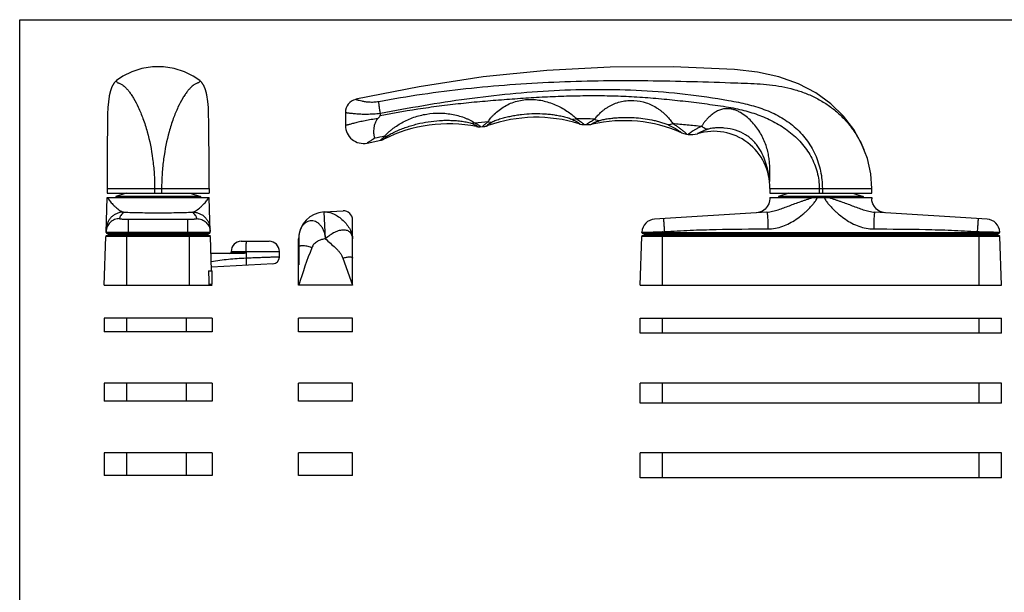
# Model space of a CAD drawing. Units: millimetres. Extents: x -164 to 256, y 31 to 328.
# Drawn here: x -164 to 55, y 200 to 328 of the extents above; entities that cross this region are included whole.
import ezdxf

# ---------------------------------------------------------------- set-up
doc = ezdxf.new("R2010")
doc.units = ezdxf.units.MM

msp = doc.modelspace()

# ---------------------------------------------------------------- linework, layer by layer
at = {"color": 7, "linetype": 'Continuous'}
for p, q in [((-163.79, 30.72), (-163.79, 327.72)), ((-163.79, 327.72), (256.21, 327.72))]:
    msp.add_line(p, q, dxfattribs=at)
for p, q in [((-123.7, 314.15), (-123.7, 314.15)), ((-143.87, 310.65), (-144.14, 308.19)), ((-91.26, 307.05), (-91.26, 304.15)), ((-61.48, 303.85), (-61.39, 303.86)), ((-61.47, 303.85), (-61.48, 303.85)), ((-61.45, 303.85), (-61.44, 303.85)), ((-61.39, 303.86), (-61.23, 303.86)), ((-61.23, 303.86), (-60.53, 303.92)), ((-61.23, 303.86), (-61.21, 303.87)), ((-61.22, 303.86), (-61.22, 303.87)), ((-60.83, 303.9), (-60.53, 303.92)), ((-60.53, 303.92), (-60.42, 303.93)), ((-60.42, 303.93), (-60.26, 303.95)), ((-60.27, 303.95), (-60.2, 303.95)), ((-38.3, 304.37), (-37.45, 304.34)), ((-86.44, 300.24), (-83.36, 300.86)), ((-15.27, 302.22), (-14.95, 302.17)), ((-144.31, 290.11), (-144.31, 289.11)), ((-121.61, 290.11), (-121.61, 289.11)), ((3.27, 290.11), (3.27, 289.11)), ((25.97, 289.11), (25.97, 290.11)), ((-144.55, 280.31), (-144.31, 288.11)), ((-144.31, 289.11), (-121.61, 289.11)), ((-144.31, 288.11), (-121.61, 288.11)), ((-140.09, 289.11), (-142.41, 288.32)), ((-142.41, 288.32), (-142.41, 288.11)), ((-123.51, 288.32), (-142.41, 288.32)), ((-125.82, 289.11), (-123.51, 288.32)), ((-123.51, 288.32), (-123.51, 288.11)), ((-121.36, 280.31), (-121.61, 288.11)), ((3.27, 289.11), (25.97, 289.11)), ((3.27, 288.11), (25.97, 288.11)), ((3.27, 288.11), (3.27, 287.78)), ((7.49, 289.11), (5.17, 288.32)), ((24.07, 288.32), (5.17, 288.32)), ((5.17, 288.32), (5.17, 288.11)), ((21.76, 289.11), (24.07, 288.32)), ((24.07, 288.32), (24.07, 288.11)), ((25.97, 288.11), (25.98, 287.78)), ((-95.97, 284.91), (-91.76, 285.13)), ((-89.66, 268.61), (-89.66, 283.13)), ((2.59, 284.85), (-22.41, 283.28)), ((51.65, 283.28), (26.65, 284.85)), ((-144.96, 268.61), (-144.58, 279.46)), ((-144.55, 280.31), (-121.36, 280.31)), ((-144.53, 280.31), (-144.53, 280.29)), ((-121.48, 279.61), (-144.43, 279.61)), ((-144.33, 280.11), (-121.58, 280.11)), ((-144.05, 279.96), (-144.05, 279.61)), ((-121.86, 279.96), (-121.86, 279.61)), ((-121.38, 280.31), (-121.38, 280.29)), ((-121.07, 271.81), (-121.33, 279.46)), ((-101.66, 268.61), (-101.66, 278.91)), ((-25.63, 268.61), (-25.25, 279.46)), ((-25.22, 280.31), (-25.22, 280.39)), ((-25.22, 280.31), (54.47, 280.31)), ((-25.2, 280.31), (-25.2, 280.29)), ((54.34, 279.61), (-25.1, 279.61)), ((-25, 280.11), (54.24, 280.11)), ((-24.73, 279.96), (-24.73, 279.61)), ((53.97, 279.96), (53.97, 279.61)), ((54.45, 280.31), (54.44, 280.29)), ((54.47, 280.31), (54.46, 280.39)), ((54.87, 268.61), (54.49, 279.46)), ((-114.45, 278.36), (-108.21, 278.36)), ((-114.25, 275.61), (-121.18, 275.61)), ((-116.7, 276.11), (-116.7, 275.91)), ((-113.36, 276.11), (-113.36, 275.91)), ((-105.96, 274.85), (-105.96, 276.11)), ((-105.96, 274.82), (-105.96, 274.85)), ((-107.37, 273.35), (-121.09, 272.6)), ((-121.72, 271.81), (-120.96, 271.81)), ((-120.96, 268.81), (-120.96, 271.81)), ((-144.96, 268.61), (-120.96, 268.61)), ((-121.66, 268.81), (-120.96, 268.81)), ((-89.66, 268.61), (-101.66, 268.61)), ((-25.63, 268.61), (54.87, 268.61)), ((-144.96, 261.22), (-144.96, 258.22)), ((-120.96, 261.22), (-144.96, 261.22)), ((-120.96, 261.22), (-120.96, 258.22)), ((-101.67, 258.22), (-101.67, 261.22)), ((-89.64, 261.22), (-101.67, 261.22)), ((-89.64, 258.22), (-89.64, 261.22)), ((-25.63, 257.89), (-25.63, 261.22)), ((-25.63, 261.22), (54.87, 261.22)), ((54.87, 257.89), (54.87, 261.22)), ((-120.96, 258.22), (-144.96, 258.22)), ((-89.64, 258.22), (-101.67, 258.22)), ((54.87, 257.89), (-25.63, 257.89)), ((-144.96, 246.78), (-144.96, 242.77)), ((-120.96, 246.78), (-144.96, 246.78)), ((-120.96, 246.78), (-120.96, 242.77)), ((-101.67, 242.77), (-101.67, 246.78)), ((-89.64, 246.78), (-101.67, 246.78)), ((-89.64, 242.77), (-89.64, 246.78)), ((-25.63, 242.33), (-25.63, 246.78)), ((54.87, 246.78), (-25.63, 246.78)), ((54.87, 242.33), (54.87, 246.78)), ((-120.96, 242.77), (-144.96, 242.77)), ((-89.64, 242.77), (-101.67, 242.77)), ((54.87, 242.33), (-25.63, 242.33)), ((-144.96, 231.22), (-144.96, 226.22)), ((-120.96, 231.22), (-144.96, 231.22)), ((-120.96, 231.22), (-120.96, 226.22)), ((-101.67, 226.22), (-101.67, 231.22)), ((-89.64, 231.22), (-101.67, 231.22)), ((-89.64, 226.22), (-89.64, 231.22)), ((-25.63, 225.67), (-25.63, 231.22)), ((54.87, 231.22), (-25.63, 231.22)), ((54.87, 225.67), (54.87, 231.22)), ((-120.96, 226.22), (-144.96, 226.22)), ((-89.64, 226.22), (-101.67, 226.22)), ((54.87, 225.67), (-25.63, 225.67))]:
    msp.add_line(p, q)
at = {"color": 9}
for p, q in [((-83.36, 300.86), (-83.36, 300.86)), ((-144.31, 290.11), (-121.61, 290.11)), ((-133.73, 290.11), (-133.73, 289.11)), ((-132.18, 290.11), (-132.18, 289.11)), ((3.29, 290.11), (25.97, 290.11)), ((3.29, 290.11), (3.29, 289.11)), ((14.97, 290.11), (14.97, 289.11)), ((-139.56, 280.11), (-139.56, 283.28)), ((-139.56, 283.28), (-126.36, 283.28)), ((-126.36, 280.11), (-126.36, 283.28)), ((-95.66, 278.91), (-95.97, 284.91)), ((-20.28, 281.35), (-20.23, 280.52)), ((49.52, 281.32), (49.47, 280.52)), ((-121.33, 279.46), (-144.58, 279.46)), ((-144.55, 280.39), (-121.37, 280.39)), ((-144.53, 280.29), (-121.38, 280.29)), ((-144.05, 279.96), (-121.86, 279.96)), ((-139.96, 268.61), (-139.96, 280.11)), ((-125.96, 268.61), (-125.96, 280.11)), ((54.49, 279.46), (-25.25, 279.46)), ((-25.22, 280.39), (-20.23, 280.52)), ((-25.2, 280.29), (54.44, 280.29)), ((-24.73, 279.96), (53.97, 279.96)), ((-20.63, 280.51), (-20.54, 280.51)), ((-20.63, 268.61), (-20.63, 280.11)), ((-20.23, 280.52), (-20.23, 280.11)), ((49.47, 280.11), (49.47, 280.52)), ((49.47, 280.52), (49.79, 280.51)), ((49.79, 280.51), (49.87, 280.51)), ((49.87, 280.51), (52.41, 280.45)), ((49.87, 268.61), (49.87, 280.11)), ((52.41, 280.45), (52.65, 280.44)), ((52.65, 280.44), (52.89, 280.43)), ((52.89, 280.43), (53.11, 280.43)), ((53.11, 280.43), (54.31, 280.4)), ((54.31, 280.4), (54.45, 280.39)), ((54.45, 280.39), (54.46, 280.39)), ((-116.7, 276.11), (-105.96, 276.11)), ((-113.36, 275.91), (-116.7, 275.91)), ((-113.36, 275.91), (-113.36, 273.02)), ((-91.82, 274.59), (-89.66, 268.61)), ((-139.96, 258.22), (-139.96, 261.22)), ((-126.62, 258.22), (-126.62, 261.22)), ((-20.63, 257.89), (-20.63, 261.22)), ((49.87, 257.89), (49.87, 261.22)), ((-139.96, 242.77), (-139.96, 246.78)), ((-126.62, 242.77), (-126.62, 246.78)), ((-20.63, 242.33), (-20.63, 246.78)), ((49.87, 242.33), (49.87, 246.78)), ((-139.96, 226.22), (-139.96, 231.22)), ((-126.62, 226.22), (-126.62, 231.22)), ((-20.63, 225.67), (-20.63, 231.22)), ((49.87, 225.67), (49.87, 231.22))]:
    msp.add_line(p, q, dxfattribs=at)
at = {"color": 1}
msp.add_line((-101.65, 279.1), (-101.65, 273.1), dxfattribs=at)
for points in [[(-123.7, 314.15), (-125.12, 315.13), (-127.12, 316.14), (-129.36, 316.86), (-131.75, 317.24), (-134.19, 317.24), (-136.58, 316.86), (-138.81, 316.13), (-140.81, 315.12), (-142.21, 314.15)], [(-4.57, 316.61), (-18.27, 317.23), (-32.3, 317.17), (-46.41, 316.42), (-60.59, 314.96), (-74.83, 312.8), (-88.92, 309.98)], [(25.97, 290.11), (25.74, 293.35), (24.99, 296.78), (23.72, 300.1), (21.95, 303.28), (19.66, 306.26), (16.85, 308.99), (13.51, 311.4), (9.66, 313.42), (5.31, 314.98), (0.5, 316.04), (-4.57, 316.61)], [(-142.21, 314.15), (-142.27, 314.11), (-142.35, 314.04), (-142.43, 313.97), (-142.5, 313.9), (-142.56, 313.84), (-142.62, 313.77), (-142.67, 313.71), (-142.72, 313.65), (-142.76, 313.59), (-142.81, 313.53), (-142.85, 313.48), (-142.89, 313.42), (-142.93, 313.36), (-142.97, 313.3), (-143, 313.24), (-143.04, 313.18), (-143.07, 313.13), (-143.1, 313.07), (-143.13, 313.01), (-143.16, 312.95), (-143.19, 312.9), (-143.21, 312.84), (-143.24, 312.78), (-143.26, 312.73), (-143.29, 312.67), (-143.31, 312.62), (-143.33, 312.56), (-143.36, 312.51), (-143.38, 312.45), (-143.4, 312.39), (-143.42, 312.34), (-143.44, 312.28), (-143.46, 312.22), (-143.48, 312.16), (-143.5, 312.1), (-143.52, 312.05), (-143.54, 311.98), (-143.56, 311.92), (-143.57, 311.86), (-143.59, 311.8), (-143.61, 311.73), (-143.63, 311.67), (-143.65, 311.6), (-143.66, 311.53), (-143.68, 311.47), (-143.7, 311.4), (-143.72, 311.32), (-143.74, 311.25), (-143.75, 311.18), (-143.77, 311.1), (-143.79, 311.02), (-143.81, 310.94), (-143.83, 310.86), (-143.84, 310.78), (-143.87, 310.65)], [(-122.12, 311.01), (-122.14, 311.08), (-122.15, 311.16), (-122.17, 311.23), (-122.19, 311.3), (-122.2, 311.37), (-122.22, 311.44), (-122.24, 311.5), (-122.25, 311.57), (-122.27, 311.63), (-122.29, 311.69), (-122.31, 311.75), (-122.32, 311.81), (-122.34, 311.87), (-122.36, 311.93), (-122.37, 311.99), (-122.39, 312.04), (-122.41, 312.1), (-122.43, 312.15), (-122.45, 312.21), (-122.46, 312.26), (-122.48, 312.31), (-122.5, 312.36), (-122.52, 312.42), (-122.54, 312.47), (-122.56, 312.52), (-122.58, 312.57), (-122.6, 312.62), (-122.62, 312.67), (-122.64, 312.72), (-122.67, 312.77), (-122.69, 312.82), (-122.71, 312.87), (-122.74, 312.92), (-122.76, 312.97), (-122.79, 313.02), (-122.81, 313.07), (-122.84, 313.12), (-122.87, 313.18), (-122.9, 313.23), (-122.93, 313.28), (-122.97, 313.33), (-123, 313.39), (-123.04, 313.44), (-123.08, 313.5), (-123.12, 313.56), (-123.16, 313.62), (-123.21, 313.68), (-123.26, 313.74), (-123.32, 313.8), (-123.38, 313.87), (-123.45, 313.94), (-123.53, 314.01), (-123.62, 314.09), (-123.7, 314.15)], [(-121.77, 308.19), (-121.87, 309.5), (-122.12, 311.01)], [(-144.14, 308.19), (-144.2, 306.68), (-144.24, 304.92), (-144.27, 302.92), (-144.28, 300.72), (-144.29, 298.31), (-144.3, 295.71), (-144.31, 290.11)], [(-121.61, 290.11), (-121.61, 295.71), (-121.62, 298.31), (-121.63, 300.72), (-121.65, 302.92), (-121.67, 304.92), (-121.71, 306.68), (-121.77, 308.19)], [(-62.02, 303.9), (-61.74, 303.86), (-61.47, 303.85)], [(-39.22, 304.53), (-39.01, 304.47), (-38.6, 304.4), (-38.3, 304.37)], [(-37.45, 304.34), (-37.14, 304.34), (-36.61, 304.39), (-36.28, 304.45)], [(-16.4, 302.55), (-15.9, 302.37), (-15.27, 302.22)], [(3.27, 287.78), (3.23, 287.36), (3.04, 286.71), (2.69, 286.08), (2.2, 285.53), (1.61, 285.1), (0.98, 284.82), (0.36, 284.71)], [(28.88, 284.71), (28.27, 284.82), (27.63, 285.1), (27.04, 285.53), (26.55, 286.08), (26.2, 286.71), (26.01, 287.36), (25.98, 287.78)]]:
    msp.add_lwpolyline(points)
at = {"color": 9}
for centre, radius, start, end in [((-141.68, 314.1), 0.497, 235.5914, 237.8387), ((-124.24, 314.1), 0.501, 302.1717, 304.3983), ((-40.14, 93.04), 212.83, 95.2121, 96.0093), ((-44.07, 31.41), 274.29, 88.2517, 89.1178), ((-38.58, 73.61), 232.32, 100.8979, 101.4533), ((-73.71, 291.52), 13.47, 130.7341, 133.307), ((74.88, 211.42), 185.57, 159.3268, 162.0514)]:
    msp.add_arc(centre, radius, start, end, dxfattribs=at)
for centre, radius, start, end in [((-88.26, 307.05), 3, 102.689, 180), ((-143.21, 309.21), 59.8, 357.3078, 357.7614), ((-48.75, 273.98), 32, 72.6616, 109.6298), ((-29.23, 273.23), 32, 66.3558, 102.7244), ((-87.26, 304.15), 4, 180, 281.8537), ((-68.28, 272.52), 32, 78.7164, 116.8032), ((-60.67, 307.42), 3.5, 277.6809, 289.6185), ((-9.19, 290.4), 12.46, 358.644, 106.911), ((-83.83, 303.31), 2.5, 280.9514, 296.8029), ((-14.22, 306.92), 4.8, 261.2485, 287.0532), ((13, 287.71), 0.891, 20.6339, 26.5428), ((16.23, 287.72), 0.874, 153.4277, 159.3307), ((-91.66, 283.13), 2, 0, 93), ((-95.66, 278.91), 6, 93, 180), ((-22.22, 280.29), 3, 93.5898, 178), ((51.46, 280.29), 3, 2, 86.4102), ((-144.43, 279.46), 0.15, 90, 178), ((-144.33, 280.31), 0.2, 185, 270), ((-143.9, 279.96), 0.15, 90, 180), ((-122.01, 279.96), 0.15, 0, 90), ((-121.58, 280.31), 0.2, 270, 355), ((-121.48, 279.46), 0.15, 2, 90), ((-25.1, 279.46), 0.15, 90, 178), ((-25, 280.31), 0.2, 185, 270), ((-24.58, 279.96), 0.15, 90, 180), ((53.82, 279.96), 0.15, 0, 90), ((54.24, 280.31), 0.2, 270, 355), ((54.34, 279.46), 0.15, 2, 90), ((-114.45, 276.11), 2.25, 90, 180), ((-108.21, 276.11), 2.25, 0, 90), ((-117, 275.91), 0.3, 270, 0), ((-107.46, 274.85), 1.5, 273.162, 359.9903)]:
    msp.add_arc(centre, radius, start, end)
for points, knots in [([(-142.21, 314.15), (-142.22, 314.15), (-142.24, 314.12), (-142.25, 314.08), (-142.24, 314.03), (-142.21, 313.95), (-142.13, 313.82), (-142.02, 313.73), (-141.96, 313.69)], [0, 0, 0, 0, 0.061095, 0.129771, 0.21359, 0.317329, 0.597245, 1, 1, 1, 1]), ([(-141.94, 313.68), (-141.9, 313.65), (-141.79, 313.61), (-141.6, 313.54), (-141.35, 313.44), (-141.04, 313.28), (-140.69, 313.04), (-140.3, 312.7), (-139.87, 312.25), (-139.41, 311.69), (-138.92, 311), (-138.2, 309.86), (-137.28, 308.09), (-136.25, 305.59), (-135.66, 303.73), (-135.39, 302.73)], [0, 0, 0, 0, 0.010909, 0.026414, 0.046896, 0.072827, 0.104934, 0.144042, 0.190905, 0.246106, 0.310056, 0.382971, 0.55559, 0.762445, 1, 1, 1, 1]), ([(-123.97, 313.68), (-124.01, 313.65), (-124.12, 313.61), (-124.31, 313.54), (-124.57, 313.44), (-124.87, 313.28), (-125.22, 313.04), (-125.61, 312.7), (-126.04, 312.25), (-126.5, 311.69), (-126.99, 311), (-127.72, 309.86), (-128.63, 308.09), (-129.66, 305.59), (-130.25, 303.73), (-130.52, 302.73)], [0, 0, 0, 0, 0.010907, 0.026411, 0.046893, 0.072822, 0.104929, 0.144037, 0.1909, 0.246101, 0.310051, 0.382966, 0.555587, 0.762443, 1, 1, 1, 1]), ([(-123.7, 314.15), (-123.69, 314.15), (-123.67, 314.12), (-123.66, 314.08), (-123.67, 314.03), (-123.7, 313.95), (-123.79, 313.82), (-123.89, 313.73), (-123.95, 313.69)], [0, 0, 0, 0, 0.061061, 0.129713, 0.213519, 0.317256, 0.597194, 1, 1, 1, 1]), ([(-83.83, 309.51), (-77.4, 310.72), (-64.42, 312.6), (-48.08, 313.79), (-34.97, 314.17), (-25.14, 314.19), (-15.3, 314.01), (-8.75, 313.8), (-5.47, 313.69)], [0, 0, 0, 0, 0.249827, 0.499703, 0.624737, 0.749822, 0.874936, 1, 1, 1, 1]), ([(-5.47, 313.69), (-3.28, 313.61), (-0.49, 313.56), (3.21, 313.26), (5.95, 312.86), (8.63, 312.24), (11.22, 311.38), (13.71, 310.26), (16.04, 308.88), (18.2, 307.23), (20.15, 305.33), (21.86, 303.19), (23.22, 301.01), (23.93, 299.5), (24.22, 298.82)], [0, 0, 0, 0, 0.1270083, 0.1900425, 0.252704, 0.3149821, 0.3769042, 0.4385313, 0.4999824, 0.5614095, 0.6229895, 0.6848809, 0.7471933, 0.797737, 0.797737, 0.797737, 0.797737]), ([(-83.46, 306.87), (-80.27, 307.48), (-73.87, 308.67), (-64.23, 310.16), (-54.53, 311.3), (-41.56, 312.27), (-28.52, 312.31), (-15.55, 311.25), (-9.11, 310.32), (-5.91, 309.74)], [0, 0, 0, 0, 0.125015, 0.25003, 0.375044, 0.500056, 0.749991, 0.874997, 1, 1, 1, 1]), ([(-88.92, 309.98), (-88.92, 309.97), (-88.89, 309.96), (-88.83, 309.95), (-88.73, 309.91), (-88.58, 309.87), (-88.4, 309.82), (-88.07, 309.73), (-87.56, 309.61), (-86.83, 309.47), (-85.94, 309.38), (-84.92, 309.37), (-84.2, 309.45), (-83.83, 309.51)], [0, 0, 0, 0, 0.004175, 0.016688, 0.037499, 0.066548, 0.103753, 0.149017, 0.263283, 0.408335, 0.582591, 0.782486, 1, 1, 1, 1]), ([(-83.46, 306.87), (-83.51, 307.14), (-83.57, 307.54), (-83.65, 308.05), (-83.7, 308.41), (-83.73, 308.74), (-83.77, 309.04), (-83.81, 309.29), (-83.83, 309.44), (-83.83, 309.51)], [0, 0, 0, 0, 0.306476, 0.452136, 0.588966, 0.714497, 0.826253, 0.921966, 1, 1, 1, 1]), ([(-83.48, 306.4), (-80.31, 307.01), (-75.54, 307.82), (-69.15, 308.68), (-65.15, 309.14), (-61.94, 309.45), (-59.53, 309.66), (-57.12, 309.86), (-53.9, 310.1), (-49.88, 310.38), (-45.05, 310.63), (-40.21, 310.79), (-35.38, 310.84), (-30.54, 310.75), (-26.51, 310.55), (-23.3, 310.31), (-20.89, 310.1), (-18.48, 309.87), (-15.27, 309.53), (-12.07, 309.14), (-8.88, 308.7), (-7.28, 308.46), (-6.48, 308.34)], [0, 0, 0, 0, 0.12499, 0.187488, 0.249987, 0.281237, 0.312487, 0.343737, 0.374987, 0.437487, 0.499987, 0.562488, 0.624989, 0.68749, 0.74999, 0.781241, 0.812492, 0.843743, 0.874994, 0.937496, 0.968748, 1, 1, 1, 1]), ([(-59.48, 304.99), (-59.41, 305.12), (-59.25, 305.38), (-58.94, 305.78), (-58.55, 306.23), (-57.93, 306.86), (-57.03, 307.63), (-55.81, 308.45), (-54.47, 309.13), (-53.03, 309.61), (-51.54, 309.9), (-49.52, 310.03), (-47.5, 309.77), (-45.56, 309.21), (-44.16, 308.65), (-42.85, 307.97), (-41.66, 307.22), (-40.78, 306.55), (-40.19, 306.03), (-39.95, 305.78), (-39.84, 305.66)], [0, 0, 0, 0, 0.018281, 0.041382, 0.068032, 0.097184, 0.160064, 0.225978, 0.293031, 0.36044, 0.427948, 0.495485, 0.630402, 0.697945, 0.765196, 0.831497, 0.89535, 0.953562, 0.978835, 1, 1, 1, 1]), ([(-35.7, 305.57), (-35.63, 305.67), (-35.46, 305.91), (-35.17, 306.26), (-34.81, 306.64), (-34.4, 307.04), (-33.95, 307.45), (-33.44, 307.84), (-32.9, 308.2), (-32.32, 308.54), (-31.71, 308.85), (-30.86, 309.2), (-29.76, 309.53), (-28.38, 309.74), (-26.53, 309.77), (-24.69, 309.41), (-22.98, 308.71), (-21.97, 308.14), (-21.22, 307.62), (-20.69, 307.2), (-20.19, 306.77), (-19.74, 306.32), (-19.32, 305.87), (-18.94, 305.44), (-18.62, 305.02), (-18.44, 304.75), (-18.35, 304.62)], [0, 0, 0, 0, 0.018961, 0.041623, 0.067446, 0.095632, 0.12556, 0.156854, 0.189125, 0.222004, 0.255287, 0.288845, 0.356348, 0.424096, 0.491938, 0.627422, 0.695277, 0.762796, 0.796259, 0.82931, 0.861697, 0.893139, 0.923286, 0.951587, 0.977373, 1, 1, 1, 1]), ([(-5.91, 309.74), (-4.31, 309.45), (-1.76, 308.93), (1.99, 307.83), (5.56, 306.21), (8.79, 303.99), (11.5, 301.13), (13.5, 297.75), (14.7, 294.01), (14.97, 291.41), (14.97, 290.11)], [0, 0, 0, 0, 0.125112, 0.250206, 0.375251, 0.500237, 0.625178, 0.750102, 0.875039, 1, 1, 1, 1]), ([(-91.26, 307.05), (-91.26, 307.05), (-91.25, 307.05), (-91.22, 307.04), (-91.17, 307.04), (-91.08, 307.02), (-90.91, 307), (-90.66, 306.97), (-90.33, 306.93), (-89.95, 306.88), (-89.5, 306.84), (-88.79, 306.77), (-87.78, 306.71), (-86.44, 306.69), (-84.98, 306.73), (-83.97, 306.82), (-83.46, 306.87)], [0, 0, 0, 0, 0.001195, 0.004778, 0.010739, 0.019062, 0.042706, 0.075468, 0.117027, 0.166982, 0.224871, 0.29017, 0.440644, 0.613212, 0.801888, 1, 1, 1, 1]), ([(-6.55, 307.9), (-6.87, 307.89), (-7.52, 307.78), (-8.41, 307.41), (-9.23, 306.92), (-9.95, 306.34), (-10.58, 305.72), (-11.12, 305.11), (-11.56, 304.53), (-11.81, 304.16), (-11.92, 303.98)], [0, 0, 0, 0, 0.140723, 0.280964, 0.419618, 0.554798, 0.683842, 0.803421, 0.910107, 1, 1, 1, 1]), ([(3.23, 291.52), (3.23, 291.54), (3.23, 291.63), (3.24, 291.78), (3.25, 292.06), (3.26, 292.44), (3.28, 293.09), (3.29, 293.95), (3.26, 295.04), (3.18, 296.2), (3.02, 297.44), (2.74, 298.73), (2.18, 300.54), (1.32, 302.32), (0.17, 303.96), (-0.84, 305.13), (-1.99, 306.18), (-3.06, 306.93), (-3.98, 307.41), (-4.71, 307.69), (-5.47, 307.86), (-5.99, 307.9), (-6.55, 307.9)], [0.0100135, 0.0100135, 0.0100135, 0.0100135, 0.0131992, 0.0221512, 0.0318661, 0.0531998, 0.0758461, 0.1239775, 0.1756122, 0.2309344, 0.2901, 0.3529764, 0.4191743, 0.5588874, 0.631263, 0.704503, 0.7782066, 0.8520874, 0.8890688, 0.9260571, 0.9630434, 1, 1, 1, 1]), ([(-6.48, 308.34), (-4.97, 308.09), (-2.53, 307.59), (1.04, 306.46), (4.44, 304.93), (7.6, 302.92), (10.36, 300.38), (12.18, 297.83), (13.25, 295.58), (13.83, 293.81), (14.2, 291.97), (14.28, 290.73), (14.28, 290.11)], [0, 0, 0, 0, 0.12503, 0.25006, 0.375082, 0.500076, 0.625014, 0.749892, 0.812423, 0.874951, 0.937477, 1, 1, 1, 1]), ([(-84.07, 305.66), (-84.55, 305.6), (-85.49, 305.47), (-86.64, 305.26), (-87.51, 305.08), (-88.11, 304.94), (-88.67, 304.81), (-89.18, 304.69), (-89.64, 304.57), (-90.06, 304.46), (-90.41, 304.37), (-90.67, 304.3), (-90.85, 304.25), (-90.95, 304.22), (-91.05, 304.2), (-91.12, 304.18), (-91.18, 304.17), (-91.21, 304.16), (-91.23, 304.16), (-91.24, 304.16), (-91.26, 304.15), (-91.26, 304.15), (-91.26, 304.15), (-91.26, 304.15)], [0, 0, 0, 0, 0.199513, 0.388025, 0.476386, 0.559918, 0.637972, 0.709916, 0.775137, 0.83305, 0.883097, 0.924746, 0.942264, 0.957508, 0.970447, 0.981061, 0.989333, 0.992588, 0.995254, 0.997329, 0.998812, 0.999703, 1, 1, 1, 1]), ([(-82.5, 301.73), (-82.43, 301.84), (-82.24, 302.07), (-81.89, 302.43), (-81.47, 302.82), (-80.99, 303.23), (-80.46, 303.64), (-79.7, 304.18), (-78.68, 304.8), (-77.38, 305.46), (-75.55, 306.18), (-73.16, 306.78), (-70.69, 306.97), (-68.72, 306.85), (-67.26, 306.63), (-65.84, 306.29), (-64.72, 305.9), (-63.88, 305.54), (-63.32, 305.26), (-62.84, 304.99), (-62.55, 304.8), (-62.43, 304.71)], [0, 0, 0, 0, 0.017812, 0.041013, 0.067726, 0.096826, 0.127477, 0.15915, 0.224302, 0.290729, 0.357732, 0.492267, 0.627086, 0.694543, 0.761797, 0.828395, 0.893149, 0.92401, 0.952948, 0.978895, 1, 1, 1, 1]), ([(-81.86, 301.83), (-81.8, 301.87), (-81.68, 301.95), (-81.41, 302.13), (-81.01, 302.35), (-80.51, 302.61), (-79.79, 302.96), (-78.85, 303.36), (-77.68, 303.79), (-76.49, 304.17), (-74.86, 304.61), (-72.8, 305.02), (-70.7, 305.25), (-69.02, 305.32), (-67.75, 305.31), (-66.5, 305.24), (-65.46, 305.12), (-64.64, 304.99), (-64.06, 304.88), (-63.52, 304.74), (-63.18, 304.64), (-63.03, 304.58)], [0, 0, 0, 0, 0.010344, 0.022618, 0.050069, 0.079605, 0.11023, 0.173068, 0.23693, 0.301244, 0.365778, 0.49511, 0.624625, 0.689434, 0.754225, 0.818885, 0.883065, 0.914687, 0.945552, 0.974821, 1, 1, 1, 1]), ([(-60.53, 303.92), (-60.54, 303.92), (-60.57, 303.92), (-60.6, 303.92), (-60.61, 303.93), (-60.61, 303.95), (-60.6, 303.98), (-60.58, 304.02), (-60.54, 304.07), (-60.49, 304.13), (-60.42, 304.2), (-60.35, 304.27), (-60.22, 304.39), (-60.04, 304.55), (-59.78, 304.77), (-59.58, 304.92), (-59.48, 305)], [0, 0, 0, 0, 0.025625, 0.043119, 0.049683, 0.056494, 0.075334, 0.104077, 0.142805, 0.190735, 0.247218, 0.312024, 0.385273, 0.557634, 0.763524, 1, 1, 1, 1]), ([(-59.5, 304.13), (-59.51, 304.13), (-59.53, 304.12), (-59.57, 304.12), (-59.6, 304.12), (-59.63, 304.12), (-59.65, 304.12), (-59.67, 304.13), (-59.68, 304.14), (-59.68, 304.15), (-59.66, 304.18), (-59.6, 304.25), (-59.48, 304.36), (-59.26, 304.52), (-58.97, 304.71), (-58.75, 304.85), (-58.62, 304.92)], [0, 0, 0, 0, 0.021096, 0.046243, 0.076562, 0.091474, 0.104774, 0.11547, 0.123586, 0.132619, 0.14546, 0.183784, 0.303926, 0.480137, 0.714008, 1, 1, 1, 1]), ([(-59.48, 304.99), (-59.41, 304.97), (-59.13, 304.91), (-58.83, 304.89), (-58.62, 304.92)], [0, 0, 0, 0, 0.262283, 1, 1, 1, 1]), ([(-58.62, 304.92), (-58.56, 304.96), (-58.42, 305.03), (-58.11, 305.17), (-57.7, 305.33), (-57.17, 305.52), (-56.44, 305.75), (-55.51, 306), (-54.37, 306.26), (-53.21, 306.46), (-51.66, 306.67), (-49.71, 306.82), (-47.75, 306.81), (-46.18, 306.71), (-45.01, 306.58), (-43.85, 306.4), (-42.72, 306.16), (-41.81, 305.91), (-41.12, 305.68), (-40.81, 305.55), (-40.66, 305.49)], [0, 0, 0, 0, 0.011833, 0.025389, 0.0546, 0.085181, 0.116385, 0.179626, 0.243332, 0.307206, 0.371147, 0.499074, 0.627064, 0.691101, 0.75513, 0.819045, 0.882514, 0.944463, 0.973808, 1, 1, 1, 1]), ([(-39.84, 305.66), (-39.91, 305.63), (-40.17, 305.53), (-40.46, 305.48), (-40.66, 305.49)], [0, 0, 0, 0, 0.267308, 1, 1, 1, 1]), ([(-40.66, 305.49), (-40.5, 305.41), (-40.27, 305.3), (-39.97, 305.14), (-39.78, 305.04), (-39.61, 304.94), (-39.47, 304.85), (-39.35, 304.77), (-39.25, 304.7), (-39.18, 304.65), (-39.14, 304.61), (-39.12, 304.59), (-39.1, 304.56), (-39.13, 304.54), (-39.16, 304.54), (-39.19, 304.53), (-39.21, 304.53), (-39.22, 304.53)], [0, 0, 0, 0, 0.277553, 0.401464, 0.514187, 0.6148, 0.702845, 0.778786, 0.842569, 0.891955, 0.910487, 0.924648, 0.94058, 0.953819, 0.970758, 0.986397, 1, 1, 1, 1]), ([(-39.84, 305.66), (-39.67, 305.56), (-39.36, 305.36), (-39, 305.11), (-38.75, 304.93), (-38.6, 304.81), (-38.46, 304.71), (-38.35, 304.61), (-38.26, 304.54), (-38.21, 304.48), (-38.18, 304.44), (-38.18, 304.42), (-38.17, 304.4), (-38.18, 304.38), (-38.21, 304.37), (-38.25, 304.37), (-38.28, 304.38), (-38.3, 304.37), (-38.3, 304.37)], [0, 0, 0, 0, 0.264693, 0.492034, 0.589868, 0.676518, 0.752536, 0.818446, 0.871923, 0.909523, 0.922518, 0.932277, 0.939438, 0.945108, 0.958884, 0.979247, 0.994721, 1, 1, 1, 1]), ([(-37.45, 304.34), (-37.45, 304.34), (-37.46, 304.34), (-37.49, 304.35), (-37.52, 304.35), (-37.56, 304.37), (-37.55, 304.4), (-37.53, 304.42), (-37.49, 304.46), (-37.43, 304.52), (-37.33, 304.59), (-37.2, 304.68), (-36.99, 304.82), (-36.67, 305.03), (-36.22, 305.29), (-35.88, 305.47), (-35.7, 305.57)], [0, 0, 0, 0, 0.004766, 0.018245, 0.034691, 0.046466, 0.059307, 0.070346, 0.084915, 0.125214, 0.179597, 0.246069, 0.323411, 0.50964, 0.736782, 1, 1, 1, 1]), ([(-36.28, 304.45), (-36.28, 304.45), (-36.31, 304.46), (-36.34, 304.46), (-36.38, 304.48), (-36.38, 304.5), (-36.37, 304.51), (-36.35, 304.53), (-36.32, 304.55), (-36.29, 304.57), (-36.22, 304.61), (-36.13, 304.66), (-36, 304.73), (-35.85, 304.8), (-35.67, 304.88), (-35.47, 304.97), (-35.16, 305.09), (-34.91, 305.18), (-34.74, 305.24)], [0, 0, 0, 0, 0.011688, 0.041767, 0.055334, 0.061213, 0.069831, 0.083148, 0.101349, 0.123892, 0.150323, 0.21354, 0.289662, 0.378769, 0.480756, 0.594951, 0.720325, 1, 1, 1, 1]), ([(-35.7, 305.57), (-35.55, 305.47), (-35.24, 305.32), (-34.9, 305.25), (-34.74, 305.24)], [0, 0, 0, 0, 0.525725, 1, 1, 1, 1]), ([(-34.74, 305.24), (-34.61, 305.28), (-34.32, 305.36), (-33.88, 305.47), (-33.41, 305.56), (-32.77, 305.67), (-31.95, 305.78), (-30.96, 305.88), (-29.97, 305.94), (-28.64, 305.97), (-26.97, 305.93), (-24.98, 305.74), (-23.33, 305.48), (-22.03, 305.19), (-21.07, 304.93), (-20.29, 304.68), (-19.69, 304.45), (-19.41, 304.33), (-19.27, 304.27)], [0, 0, 0, 0, 0.026826, 0.056374, 0.086925, 0.117969, 0.180716, 0.243874, 0.307206, 0.37062, 0.49754, 0.624545, 0.751622, 0.815147, 0.878485, 0.941053, 0.971466, 1, 1, 1, 1]), ([(-135.39, 302.73), (-134.85, 300.77), (-134.24, 297.68), (-133.81, 293.45), (-133.73, 291.23), (-133.73, 290.11)], [0, 0, 0, 0, 0.478226, 0.736238, 1, 1, 1, 1]), ([(-130.52, 302.73), (-131.06, 300.77), (-131.67, 297.68), (-132.1, 293.45), (-132.18, 291.23), (-132.18, 290.11)], [0, 0, 0, 0, 0.478226, 0.736238, 1, 1, 1, 1]), ([(-62.43, 304.71), (-62.48, 304.68), (-62.67, 304.61), (-62.88, 304.58), (-63.03, 304.58)], [0, 0, 0, 0, 0.260641, 1, 1, 1, 1]), ([(-63.03, 304.58), (-62.89, 304.52), (-62.65, 304.42), (-62.32, 304.27), (-62.11, 304.15), (-61.98, 304.07), (-61.91, 304.02), (-61.87, 303.98), (-61.84, 303.95), (-61.85, 303.93), (-61.86, 303.92), (-61.88, 303.92), (-61.91, 303.91), (-61.94, 303.91), (-61.97, 303.9), (-61.99, 303.9), (-62, 303.9), (-62.01, 303.9), (-62.02, 303.9), (-62.02, 303.9), (-62.02, 303.9)], [0, 0, 0, 0, 0.285371, 0.519284, 0.695747, 0.762658, 0.817017, 0.856812, 0.879017, 0.886858, 0.896101, 0.90796, 0.922157, 0.952701, 0.966379, 0.978018, 0.9874, 0.994306, 0.998545, 1, 1, 1, 1]), ([(-62.43, 304.71), (-62.17, 304.58), (-61.84, 304.41), (-61.45, 304.16), (-61.31, 304.06), (-61.26, 304.02)], [0, 0, 0, 0, 0.617206, 0.838469, 1, 1, 1, 1]), ([(-61.26, 304.02), (-61.24, 304.01), (-61.22, 303.98), (-61.18, 303.95), (-61.16, 303.93), (-61.15, 303.91), (-61.15, 303.89), (-61.17, 303.87), (-61.19, 303.87), (-61.21, 303.87), (-61.22, 303.86)], [0, 0, 0, 0, 0.219435, 0.399243, 0.535915, 0.629529, 0.695297, 0.767924, 0.870795, 1, 1, 1, 1]), ([(-18.35, 304.62), (-18.5, 304.52), (-18.79, 304.36), (-19.12, 304.28), (-19.27, 304.27)], [0, 0, 0, 0, 0.544422, 1, 1, 1, 1]), ([(-19.27, 304.27), (-19.04, 304.16), (-18.62, 303.95), (-18.02, 303.62), (-17.51, 303.32), (-17.08, 303.05), (-16.76, 302.84), (-16.56, 302.69), (-16.46, 302.61), (-16.42, 302.57), (-16.41, 302.56), (-16.39, 302.55), (-16.4, 302.55)], [0, 0, 0, 0, 0.223113, 0.426631, 0.605926, 0.756724, 0.875231, 0.952522, 0.975434, 0.990038, 0.997802, 1, 1, 1, 1]), ([(-18.35, 304.62), (-18.1, 304.46), (-17.63, 304.16), (-16.99, 303.7), (-16.43, 303.28), (-16.04, 302.96), (-15.77, 302.73), (-15.62, 302.59), (-15.49, 302.47), (-15.4, 302.38), (-15.34, 302.32), (-15.31, 302.28), (-15.29, 302.26), (-15.28, 302.24), (-15.27, 302.23), (-15.27, 302.23), (-15.27, 302.22), (-15.27, 302.22)], [0, 0, 0, 0, 0.224498, 0.428054, 0.606659, 0.757104, 0.819956, 0.873529, 0.917116, 0.950273, 0.973885, 0.982514, 0.989234, 0.994194, 0.997544, 0.999431, 1, 1, 1, 1]), ([(-18.35, 304.62), (-17.28, 304.53), (-15.67, 304.38), (-13.52, 304.16), (-12.45, 304.04), (-11.91, 303.98)], [0, 0, 0, 0, 0.49998, 0.750001, 1, 1, 1, 1]), ([(-11.92, 303.98), (-12.16, 303.86), (-12.62, 303.64), (-13.25, 303.28), (-13.78, 302.96), (-14.16, 302.72), (-14.41, 302.55), (-14.56, 302.45), (-14.68, 302.36), (-14.78, 302.29), (-14.85, 302.24), (-14.89, 302.21), (-14.91, 302.2), (-14.93, 302.19), (-14.94, 302.18), (-14.95, 302.18), (-14.95, 302.17), (-14.95, 302.17)], [0, 0, 0, 0, 0.230499, 0.435034, 0.610764, 0.755669, 0.816116, 0.868014, 0.910796, 0.944325, 0.969228, 0.978754, 0.98645, 0.992384, 0.996606, 0.999148, 1, 1, 1, 1]), ([(-10.57, 303.3), (-10.76, 303.24), (-11.1, 303.12), (-11.58, 302.93), (-11.98, 302.76), (-12.3, 302.61), (-12.53, 302.49), (-12.69, 302.41), (-12.76, 302.36), (-12.79, 302.34), (-12.8, 302.34), (-12.82, 302.33), (-12.81, 302.33)], [0, 0, 0, 0, 0.238213, 0.448099, 0.626691, 0.771631, 0.881722, 0.953841, 0.975391, 0.989382, 0.997343, 1, 1, 1, 1]), ([(-10.57, 303.3), (-10.8, 303.32), (-11.3, 303.48), (-11.71, 303.79), (-11.92, 303.98)], [0, 0, 0, 0, 0.458434, 1, 1, 1, 1]), ([(-6.9, 303.59), (-7.23, 303.62), (-7.87, 303.65), (-8.83, 303.62), (-9.6, 303.53), (-10.18, 303.41), (-10.45, 303.34), (-10.57, 303.3)], [0, 0, 0, 0, 0.262033, 0.522036, 0.77502, 0.894032, 1, 1, 1, 1]), ([(3.1, 292.49), (3.07, 292.73), (2.99, 293.28), (2.83, 294.13), (2.54, 295.38), (2.02, 296.97), (1.28, 298.54), (0.46, 299.75), (-0.28, 300.63), (-1.16, 301.43), (-2.47, 302.35), (-4.32, 303.17), (-5.9, 303.49), (-6.9, 303.59)], [0.0557143, 0.0557143, 0.0557143, 0.0557143, 0.098308, 0.1529312, 0.2083821, 0.3231511, 0.4462018, 0.5115965, 0.5793332, 0.6487639, 0.7191117, 0.8599095, 1, 1, 1, 1]), ([(-84.71, 301.3), (-84.85, 301.22), (-85.11, 301.08), (-85.46, 300.87), (-85.75, 300.68), (-85.99, 300.52), (-86.18, 300.4), (-86.32, 300.3), (-86.4, 300.26), (-86.44, 300.24)], [0, 0, 0, 0, 0.229858, 0.431449, 0.604436, 0.747462, 0.856862, 0.933407, 1, 1, 1, 1]), ([(-83.36, 300.86), (-83.36, 300.86), (-83.37, 300.88), (-83.35, 300.91), (-83.32, 300.95), (-83.27, 301.02), (-83.18, 301.11), (-83.08, 301.21), (-83, 301.29), (-82.95, 301.33)], [0, 0, 0, 0, 0.027426, 0.068506, 0.153349, 0.292869, 0.483855, 0.720999, 1, 1, 1, 1]), ([(-82.71, 301.08), (-82.7, 301.08), (-82.71, 301.08), (-82.71, 301.09), (-82.71, 301.09), (-82.71, 301.11), (-82.69, 301.13), (-82.67, 301.15), (-82.64, 301.19), (-82.57, 301.25), (-82.46, 301.35), (-82.29, 301.49), (-82.09, 301.65), (-81.94, 301.77), (-81.86, 301.83)], [0, 0, 0, 0, 0.001135, 0.004562, 0.010447, 0.020206, 0.03741, 0.065973, 0.108762, 0.165012, 0.312178, 0.501298, 0.731039, 1, 1, 1, 1]), ([(-82.5, 301.73), (-82.45, 301.73), (-82.23, 301.73), (-82.01, 301.77), (-81.86, 301.83)], [0, 0, 0, 0, 0.256547, 1, 1, 1, 1]), ([(14.28, 290.11), (14.28, 289.94), (14.28, 289.61), (14.28, 289.27), (14.28, 289.11)], [0, 0, 0, 0, 0.5, 1, 1, 1, 1]), ([(-144.18, 288.11), (-144.13, 287.97), (-144, 287.7), (-143.73, 287.32), (-143.4, 286.94), (-143.01, 286.55), (-142.6, 286.15), (-142.16, 285.76), (-141.71, 285.4), (-141.4, 285.18), (-141.24, 285.09)], [0, 0, 0, 0, 0.101055, 0.209384, 0.328889, 0.458384, 0.594843, 0.734059, 0.870957, 1, 1, 1, 1]), ([(-124.69, 285.08), (-124.53, 285.17), (-124.22, 285.39), (-123.77, 285.75), (-123.33, 286.14), (-122.91, 286.54), (-122.52, 286.93), (-122.19, 287.32), (-121.91, 287.7), (-121.78, 287.97), (-121.73, 288.11)], [0, 0, 0, 0, 0.128582, 0.265319, 0.404577, 0.541187, 0.670866, 0.790528, 0.898943, 1, 1, 1, 1]), ([(2.59, 284.85), (3.03, 284.88), (3.9, 285.02), (5.16, 285.38), (6.4, 285.82), (7.63, 286.29), (8.88, 286.76), (9.94, 287.14), (10.8, 287.43), (11.45, 287.65), (12.11, 287.88), (12.55, 288.03), (12.77, 288.11)], [0, 0, 0, 0, 0.122571, 0.244925, 0.367365, 0.490434, 0.614823, 0.741121, 0.805082, 0.869579, 0.934575, 1, 1, 1, 1]), ([(2.84, 281.11), (3.4, 281.11), (4.52, 281.22), (6.16, 281.68), (7.7, 282.36), (9.16, 283.23), (10.28, 284.08), (11.13, 284.81), (11.74, 285.39), (12.33, 286), (12.8, 286.52), (13.16, 286.96), (13.41, 287.3), (13.65, 287.64), (13.79, 287.89), (13.84, 288.02)], [0, 0, 0, 0, 0.124924, 0.249891, 0.374886, 0.499898, 0.624918, 0.687443, 0.749967, 0.812488, 0.875006, 0.906265, 0.937523, 0.968776, 1, 1, 1, 1]), ([(15.41, 288.02), (15.46, 287.89), (15.59, 287.64), (15.83, 287.3), (16.09, 286.96), (16.44, 286.52), (16.91, 286), (17.5, 285.39), (18.11, 284.81), (18.97, 284.08), (20.09, 283.23), (21.54, 282.36), (23.09, 281.68), (24.72, 281.23), (25.85, 281.11), (26.41, 281.11)], [0, 0, 0, 0, 0.031224, 0.062477, 0.093735, 0.124994, 0.187512, 0.250033, 0.312556, 0.375081, 0.500101, 0.625113, 0.750108, 0.875076, 1, 1, 1, 1]), ([(16.47, 288.11), (16.69, 288.03), (17.13, 287.88), (17.79, 287.65), (18.45, 287.43), (19.31, 287.14), (20.37, 286.76), (21.61, 286.29), (22.85, 285.82), (24.09, 285.38), (25.35, 285.02), (26.22, 284.88), (26.65, 284.85)], [0, 0, 0, 0, 0.065426, 0.130421, 0.19492, 0.258882, 0.385184, 0.509581, 0.632658, 0.755105, 0.877454, 1, 1, 1, 1]), ([(-141.24, 285.09), (-141.21, 285.07), (-141.09, 285), (-140.96, 284.94), (-140.86, 284.91)], [0, 0, 0, 0, 0.259673, 1, 1, 1, 1]), ([(-125.06, 284.91), (-125.03, 284.92), (-124.9, 284.96), (-124.78, 285.03), (-124.69, 285.08)], [0, 0, 0, 0, 0.240668, 1, 1, 1, 1]), ([(-141.54, 283.41), (-141.73, 283.41), (-142.12, 283.37), (-142.67, 283.21), (-143.19, 282.94), (-143.64, 282.58), (-144.02, 282.14), (-144.3, 281.64), (-144.48, 281.09), (-144.53, 280.71), (-144.54, 280.52)], [0, 0, 0, 0, 0.125111, 0.250229, 0.375287, 0.500311, 0.625287, 0.750212, 0.875128, 1, 1, 1, 1]), ([(-140.64, 284.85), (-140.76, 284.74), (-140.99, 284.51), (-141.23, 284.2), (-141.39, 283.96), (-141.47, 283.77), (-141.53, 283.59), (-141.54, 283.47), (-141.54, 283.41)], [0, 0, 0, 0, 0.288459, 0.552105, 0.673249, 0.787406, 0.895589, 1, 1, 1, 1]), ([(-141.54, 283.41), (-141.54, 283.4), (-141.53, 283.39), (-141.5, 283.38), (-141.45, 283.37), (-141.35, 283.35), (-141.19, 283.34), (-140.95, 283.32), (-140.65, 283.3), (-140.31, 283.29), (-139.94, 283.29), (-139.69, 283.28), (-139.56, 283.28)], [0, 0, 0, 0, 0.007632, 0.022978, 0.047213, 0.080386, 0.172544, 0.296305, 0.447061, 0.619087, 0.805797, 1, 1, 1, 1]), ([(-140.86, 284.91), (-140.84, 284.9), (-140.77, 284.88), (-140.69, 284.86), (-140.64, 284.85)], [0, 0, 0, 0, 0.255596, 1, 1, 1, 1]), ([(-140.64, 284.85), (-139.41, 284.8), (-136.85, 284.73), (-134.29, 284.71), (-132.96, 284.71)], [0, 0, 0, 0, 0.479415, 1, 1, 1, 1]), ([(-132.96, 284.71), (-131.62, 284.71), (-129.06, 284.73), (-126.5, 284.8), (-125.27, 284.85)], [0, 0, 0, 0, 0.520585, 1, 1, 1, 1]), ([(-126.36, 283.28), (-126.23, 283.28), (-125.97, 283.29), (-125.6, 283.29), (-125.26, 283.3), (-124.97, 283.32), (-124.72, 283.34), (-124.56, 283.35), (-124.46, 283.37), (-124.41, 283.38), (-124.38, 283.39), (-124.37, 283.4), (-124.37, 283.41)], [0, 0, 0, 0, 0.194203, 0.380913, 0.552939, 0.703695, 0.827456, 0.919614, 0.952787, 0.977022, 0.992368, 1, 1, 1, 1]), ([(-125.27, 284.85), (-125.25, 284.86), (-125.18, 284.87), (-125.11, 284.89), (-125.06, 284.91)], [0, 0, 0, 0, 0.244982, 1, 1, 1, 1]), ([(-124.37, 283.41), (-124.37, 283.47), (-124.38, 283.59), (-124.44, 283.77), (-124.52, 283.96), (-124.68, 284.2), (-124.92, 284.51), (-125.15, 284.74), (-125.27, 284.85)], [0, 0, 0, 0, 0.10437, 0.21245, 0.326446, 0.44741, 0.7109, 1, 1, 1, 1]), ([(-124.37, 283.41), (-124.18, 283.41), (-123.79, 283.37), (-123.24, 283.21), (-122.72, 282.94), (-122.27, 282.58), (-121.9, 282.14), (-121.61, 281.64), (-121.43, 281.09), (-121.38, 280.71), (-121.37, 280.52)], [0, 0, 0, 0, 0.125111, 0.250229, 0.375287, 0.500311, 0.625288, 0.750212, 0.875129, 1, 1, 1, 1]), ([(-95.66, 278.91), (-95.68, 279.18), (-95.75, 279.71), (-95.96, 280.47), (-96.27, 281.17), (-96.66, 281.78), (-97.13, 282.28), (-97.65, 282.66), (-98.21, 282.89), (-98.8, 282.97), (-99.38, 282.89), (-99.93, 282.66), (-100.42, 282.28), (-100.85, 281.78), (-101.21, 281.16), (-101.56, 280.22), (-101.66, 279.44), (-101.66, 278.91)], [0, 0, 0, 0, 0.072966, 0.14463, 0.213827, 0.279591, 0.341415, 0.399199, 0.453593, 0.505771, 0.55748, 0.610518, 0.666454, 0.726112, 0.789847, 0.857402, 1, 1, 1, 1]), ([(-95.97, 284.91), (-95.81, 284.91), (-95.47, 284.91), (-94.95, 284.82), (-94.41, 284.67), (-93.67, 284.38), (-92.75, 283.85), (-91.75, 283.04), (-90.88, 282.07), (-90.31, 281.19), (-89.97, 280.46), (-89.8, 279.93), (-89.68, 279.42), (-89.66, 279.08), (-89.66, 278.91)], [0, 0, 0, 0, 0.052371, 0.107479, 0.166577, 0.229165, 0.36158, 0.5, 0.63842, 0.770835, 0.833423, 0.892521, 0.947629, 1, 1, 1, 1]), ([(-20.42, 283.41), (-20.41, 283.41), (-20.42, 283.41), (-20.41, 283.41), (-20.41, 283.4), (-20.41, 283.4), (-20.41, 283.39), (-20.41, 283.37), (-20.41, 283.35), (-20.41, 283.33), (-20.41, 283.3), (-20.4, 283.25), (-20.4, 283.18), (-20.39, 283.08), (-20.38, 282.96), (-20.38, 282.83), (-20.37, 282.69), (-20.35, 282.47), (-20.33, 282.16), (-20.31, 281.77), (-20.29, 281.49), (-20.28, 281.35)], [0, 0, 0, 0, 0.000286, 0.001127, 0.002525, 0.004478, 0.010049, 0.017831, 0.027814, 0.039988, 0.054337, 0.070832, 0.110148, 0.157708, 0.213226, 0.27634, 0.34668, 0.42381, 0.596497, 0.790148, 1, 1, 1, 1]), ([(2.59, 284.85), (2.6, 284.85), (2.62, 284.84), (2.63, 284.81), (2.65, 284.77), (2.67, 284.69), (2.7, 284.5), (2.74, 284.19), (2.77, 283.74), (2.8, 283.18), (2.82, 282.54), (2.83, 281.84), (2.84, 281.36), (2.84, 281.11)], [0, 0, 0, 0, 0.007777, 0.014343, 0.023032, 0.047037, 0.079908, 0.171363, 0.294423, 0.444689, 0.616658, 0.804087, 1, 1, 1, 1]), ([(26.65, 284.85), (26.64, 284.85), (26.63, 284.84), (26.62, 284.81), (26.6, 284.77), (26.58, 284.69), (26.55, 284.5), (26.51, 284.19), (26.48, 283.74), (26.45, 283.18), (26.43, 282.54), (26.41, 281.84), (26.41, 281.36), (26.41, 281.11)], [0, 0, 0, 0, 0.007735, 0.014292, 0.022974, 0.046972, 0.079842, 0.171301, 0.294369, 0.444647, 0.616629, 0.804072, 1, 1, 1, 1]), ([(49.66, 283.41), (49.66, 283.41), (49.66, 283.41), (49.66, 283.41), (49.66, 283.4), (49.66, 283.4), (49.66, 283.39), (49.66, 283.37), (49.66, 283.35), (49.65, 283.32), (49.65, 283.29), (49.65, 283.25), (49.64, 283.17), (49.64, 283.07), (49.63, 282.96), (49.62, 282.83), (49.61, 282.68), (49.6, 282.46), (49.58, 282.15), (49.55, 281.75), (49.53, 281.47), (49.52, 281.32)], [0, 0, 0, 0, 0.000287, 0.001129, 0.002529, 0.004487, 0.010067, 0.017863, 0.027863, 0.040059, 0.054432, 0.070954, 0.11033, 0.157957, 0.213542, 0.276721, 0.347117, 0.424287, 0.596982, 0.790491, 1, 1, 1, 1]), ([(-89.66, 278.91), (-89.66, 279.19), (-89.71, 279.59), (-89.95, 280.06), (-90.18, 280.35), (-90.47, 280.59), (-90.82, 280.75), (-91.22, 280.85), (-91.83, 280.89), (-92.66, 280.76), (-93.69, 280.36), (-94.72, 279.74), (-95.35, 279.21), (-95.66, 278.91)], [0, 0, 0, 0, 0.106594, 0.155317, 0.202819, 0.250514, 0.299865, 0.35225, 0.408631, 0.534733, 0.678365, 0.835526, 1, 1, 1, 1]), ([(-20.23, 280.52), (-19.27, 280.58), (-17.35, 280.69), (-13.51, 280.87), (-6.78, 281.08), (-1.01, 281.12), (2.84, 281.11)], [0, 0, 0, 0, 0.125001, 0.250003, 0.500004, 1, 1, 1, 1]), ([(26.41, 281.11), (30.26, 281.11), (36.02, 281.07), (42.75, 280.87), (46.59, 280.69), (48.51, 280.58), (49.47, 280.52)], [0, 0, 0, 0, 0.499996, 0.749997, 0.874999, 1, 1, 1, 1]), ([(-95.66, 278.91), (-95.98, 278.89), (-96.62, 278.75), (-97.37, 278.42), (-97.9, 278.05), (-98.26, 277.73), (-98.54, 277.36), (-98.69, 277.08), (-98.74, 276.93)], [0, 0, 0, 0, 0.250087, 0.507236, 0.634226, 0.758509, 0.880016, 1, 1, 1, 1]), ([(-95.66, 278.91), (-95.32, 278.56), (-94.59, 277.9), (-93.66, 277.1), (-92.96, 276.41), (-92.5, 275.85), (-92.1, 275.25), (-91.9, 274.82), (-91.82, 274.59)], [0, 0, 0, 0, 0.251365, 0.505431, 0.630789, 0.754344, 0.876732, 1, 1, 1, 1]), ([(-98.74, 276.93), (-98.92, 277), (-99.28, 277.12), (-99.81, 277.26), (-100.31, 277.34), (-100.75, 277.37), (-101.08, 277.35), (-101.3, 277.3), (-101.46, 277.24), (-101.58, 277.14), (-101.65, 277.02), (-101.66, 276.95), (-101.66, 276.92)], [0, 0, 0, 0, 0.182222, 0.357174, 0.518096, 0.659181, 0.776213, 0.825171, 0.867926, 0.937654, 0.968575, 1, 1, 1, 1]), ([(-113.36, 274.59), (-114.08, 274.55), (-115.37, 274.47), (-117.93, 274.26), (-119.85, 274.01), (-121.12, 273.76)], [0, 0, 0, 0, 0.250033, 0.500064, 1, 1, 1, 1]), ([(-105.96, 274.85), (-105.96, 274.85), (-105.96, 274.85), (-105.96, 274.85), (-105.96, 274.85), (-105.97, 274.85), (-105.98, 274.85), (-105.99, 274.85), (-106.01, 274.85), (-106.04, 274.85), (-106.06, 274.85), (-106.11, 274.85), (-106.18, 274.84), (-106.27, 274.84), (-106.39, 274.84), (-106.51, 274.83), (-106.66, 274.83), (-106.88, 274.82), (-107.2, 274.81), (-107.63, 274.8), (-108.11, 274.78), (-108.64, 274.76), (-109.22, 274.74), (-109.84, 274.72), (-110.74, 274.69), (-111.92, 274.65), (-112.87, 274.61), (-113.36, 274.59)], [0, 0, 0, 0, 0.000075, 0.000296, 0.000665, 0.001182, 0.002658, 0.004723, 0.007377, 0.010617, 0.014443, 0.018852, 0.029408, 0.042263, 0.057389, 0.074753, 0.094315, 0.116034, 0.165746, 0.223452, 0.288645, 0.360754, 0.439148, 0.523139, 0.611993, 0.801143, 1, 1, 1, 1]), ([(-91.82, 274.59), (-91.68, 274.64), (-91.42, 274.72), (-91.02, 274.82), (-90.65, 274.88), (-90.32, 274.91), (-90.05, 274.89), (-89.86, 274.84), (-89.75, 274.78), (-89.7, 274.73), (-89.66, 274.66), (-89.66, 274.61), (-89.66, 274.59)], [0, 0, 0, 0, 0.182981, 0.358735, 0.52041, 0.662218, 0.7796, 0.871019, 0.907815, 0.940081, 0.969907, 1, 1, 1, 1])]:
    msp.add_open_spline(points, degree=3, knots=knots, dxfattribs=at)
for points, knots in [([(-84.07, 305.66), (-84.24, 305.48), (-84.52, 305.06), (-84.78, 304.37), (-84.92, 303.69), (-84.98, 303.05), (-84.98, 302.48), (-84.93, 301.99), (-84.85, 301.6), (-84.76, 301.38), (-84.71, 301.3)], [0, 0, 0, 0, 0.164171, 0.32428, 0.476532, 0.617091, 0.742269, 0.849021, 0.935205, 1, 1, 1, 1]), ([(-84.07, 305.66), (-84.01, 305.72), (-83.9, 305.83), (-83.74, 306.01), (-83.61, 306.16), (-83.51, 306.29), (-83.48, 306.36), (-83.48, 306.4)], [0, 0, 0, 0, 0.249691, 0.49969, 0.749922, 0.875046, 1, 1, 1, 1]), ([(-140.64, 284.85), (-140.89, 284.85), (-141.38, 284.81), (-142.1, 284.6), (-142.76, 284.26), (-143.34, 283.8), (-143.83, 283.23), (-144.2, 282.59), (-144.44, 281.88), (-144.51, 281.39), (-144.52, 281.14)], [0, 0, 0, 0, 0.124858, 0.249767, 0.374687, 0.499663, 0.62469, 0.749754, 0.874874, 1, 1, 1, 1]), ([(-125.27, 284.85), (-125.03, 284.85), (-124.54, 284.81), (-123.83, 284.6), (-123.17, 284.27), (-122.59, 283.81), (-122.1, 283.26), (-121.73, 282.62), (-121.48, 281.92), (-121.41, 281.43), (-121.39, 281.19)], [0, 0, 0, 0, 0.124854, 0.249761, 0.374677, 0.499652, 0.624677, 0.749742, 0.874856, 1, 1, 1, 1]), ([(-113.36, 276.11), (-113.36, 276.25), (-113.36, 276.54), (-113.36, 276.96), (-113.35, 277.35), (-113.34, 277.64), (-113.32, 277.85), (-113.31, 277.98), (-113.3, 278.09), (-113.29, 278.18), (-113.28, 278.26), (-113.26, 278.3), (-113.25, 278.33), (-113.24, 278.35), (-113.23, 278.36), (-113.22, 278.36)], [0, 0, 0, 0, 0.194591, 0.381559, 0.553474, 0.703745, 0.768937, 0.826665, 0.876443, 0.917859, 0.950651, 0.974754, 0.983635, 0.990567, 1, 1, 1, 1]), ([(-113.36, 275.91), (-113.36, 275.89), (-113.38, 275.86), (-113.41, 275.83), (-113.44, 275.8), (-113.48, 275.78), (-113.56, 275.74), (-113.65, 275.7), (-113.81, 275.66), (-114.01, 275.62), (-114.17, 275.61), (-114.25, 275.61)], [0, 0, 0, 0, 0.061964, 0.093352, 0.124672, 0.187245, 0.24981, 0.374886, 0.499966, 0.750002, 1, 1, 1, 1])]:
    msp.add_open_spline(points, degree=3, knots=knots)
msp.add_open_spline([(-121.72, 271.81), (-121.7, 270.74), (-121.68, 269.67), (-121.65, 268.61)], degree=3)

doc.saveas('drawing.dxf')
